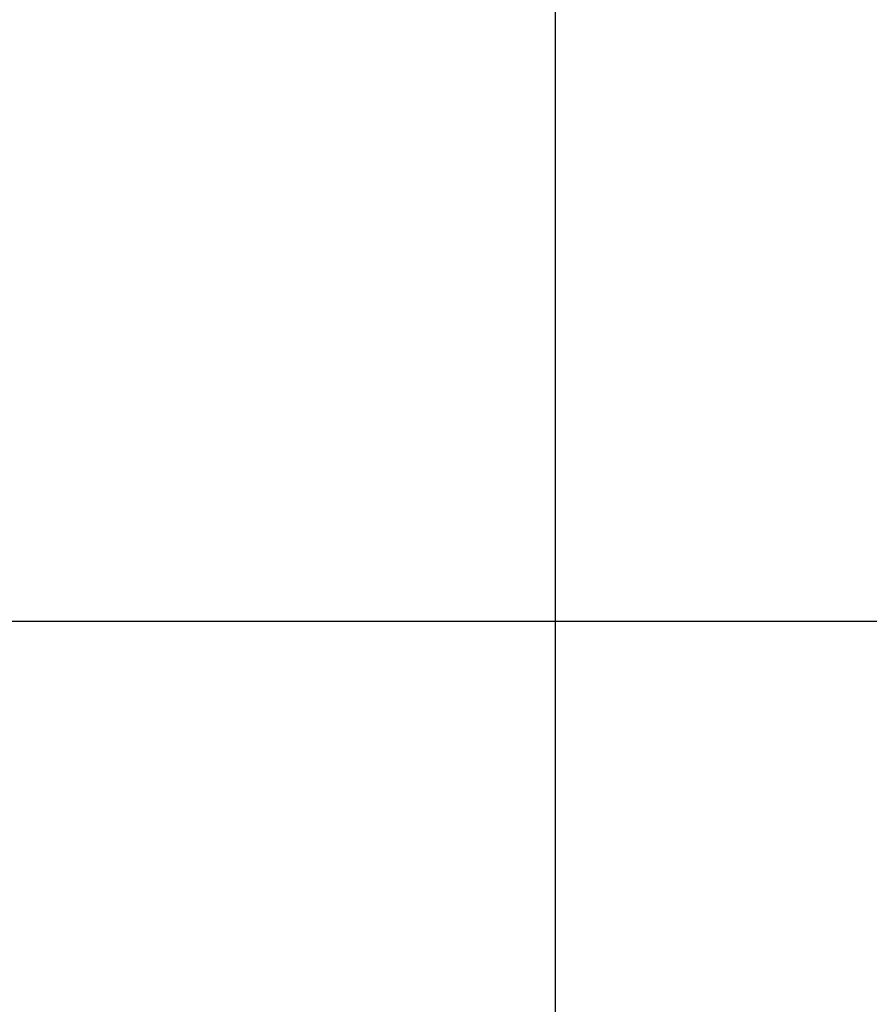
# Model space of a CAD drawing. Extents: x -46.6 to 46.6, y -45.3 to 45.3.
# Drawn here: x -38.6 to -34.6, y -2.3 to 2.4 of the extents above; entities that cross this region are included whole.
import ezdxf

# ---------------------------------------------------------------- set-up
doc = ezdxf.new("R2010")
doc.units = 0
doc.layers.get('0').update_dxf_attribs({"linetype": 'CONTINUOUS'})

msp = doc.modelspace()

# ---------------------------------------------------------------- linework, layer by layer
at = {"color": 0}
for points in [[(-36.0898, -45.2673), (-36.0898, 32.9019)], [(-36.0898, -45.2673), (-36.0898, 32.9019)], [(-36.0898, -45.2673), (-36.0898, 32.9019)], [(-36.0898, -45.2673), (-36.0898, 32.9019)], [(-36.0898, -45.2673), (-36.0898, 32.9019)], [(-36.0898, -45.2673), (-36.0898, 32.9019)], [(-36.0898, -45.2673), (-36.0898, 32.9019)], [(-36.0898, -45.2673), (-36.0898, 32.9019)], [(-36.0898, -45.2673), (-36.0898, 32.9019)], [(-36.0898, -45.2673), (-36.0898, 32.9019)], [(-36.0898, -45.2673), (-36.0898, 32.9019)], [(-36.0898, -45.2673), (-36.0898, 32.9019)], [(-36.0898, -45.2673), (-36.0898, 32.9019)], [(-36.0898, -45.2673), (-36.0898, 32.9019)], [(-36.0898, -45.2673), (-36.0898, 32.9019)], [(-36.0898, -45.2673), (-36.0898, 32.9019)], [(-36.0898, -45.2673), (-36.0898, 32.9019)], [(-36.0898, -45.2673), (-36.0898, 32.9019)], [(-36.0898, -45.2673), (-36.0898, 32.9019)], [(-36.0898, -45.2673), (-36.0898, 32.9019)], [(-36.0898, -45.2673), (-36.0898, 32.9019)], [(38.4844, -0.4573), (-46.0979, -0.4573)], [(38.4844, -0.4573), (-46.0979, -0.4573)], [(38.4844, -0.4573), (-46.0979, -0.4573)], [(38.4844, -0.4573), (-46.0979, -0.4573)], [(38.4844, -0.4573), (-46.0979, -0.4573)], [(38.4844, -0.4573), (-46.0979, -0.4573)], [(38.4844, -0.4573), (-46.0979, -0.4573)], [(38.4844, -0.4573), (-46.0979, -0.4573)], [(38.4844, -0.4573), (-46.0979, -0.4573)], [(38.4844, -0.4573), (-46.0979, -0.4573)], [(38.4844, -0.4573), (-46.0979, -0.4573)], [(38.4844, -0.4573), (-46.0979, -0.4573)], [(38.4844, -0.4573), (-46.0979, -0.4573)], [(38.4844, -0.4573), (-46.0979, -0.4573)], [(38.4844, -0.4573), (-46.0979, -0.4573)], [(38.4844, -0.4573), (-46.0979, -0.4573)], [(38.4844, -0.4573), (-46.0979, -0.4573)], [(38.4844, -0.4573), (-46.0979, -0.4573)], [(38.4844, -0.4573), (-46.0979, -0.4573)], [(38.4844, -0.4573), (-46.0979, -0.4573)], [(38.4844, -0.4573), (-46.0979, -0.4573)]]:
    msp.add_lwpolyline(points, dxfattribs=at)

doc.saveas('drawing.dxf')
